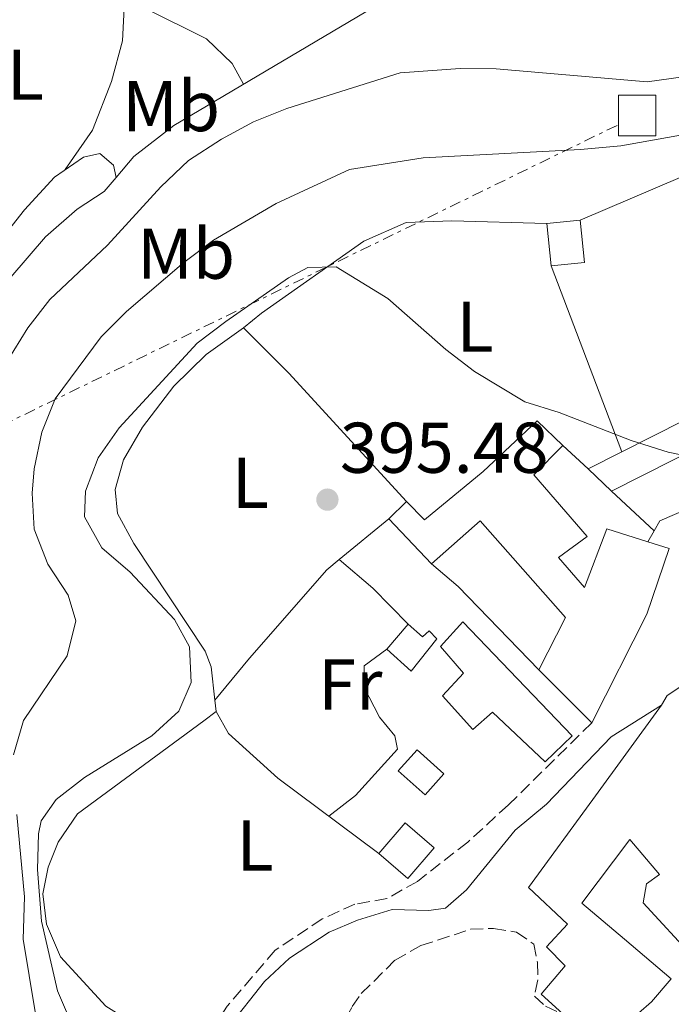
# Model space of a CAD drawing. Units: metres. Extents: x 598217 to 601698, y 4657408 to 4659768.
# Drawn here: x 598308 to 598399, y 4659246 to 4659384 of the extents above; entities that cross this region are included whole.
import ezdxf
from ezdxf.enums import TextEntityAlignment as Align

# ---------------------------------------------------------------- set-up
doc = ezdxf.new("R2010")
doc.units = ezdxf.units.M
doc.header["$MEASUREMENT"] = 0
doc.linetypes.add('DGN Style 3', pattern=[2.435890702152634, 1.739921930109024, -0.6959687720436097])
doc.linetypes.add('DGN Style 7', pattern=[3.4798438602180486, 1.565929737098122, -0.6959687720436097, 0.5219765790327072, -0.6959687720436097])
for name, color, linetype, lineweight in [('Camino', 7, 'DGN Style 3', 0), ('Cauce permanente', 151, 'Continuous', 13), ('Cota de punto acotado terreno', 7, 'Continuous', 0), ('Curva de nivel intermedia', 30, 'Continuous', 0), ('Edificio', 1, 'Continuous', 13), ('Etiqueta de uso rústico', 92, 'Continuous', 0), ('Línea  de muro-pared o tapia', 1, 'Continuous', 13), ('Línea de cambio de uso (parcela vista)', 92, 'Continuous', 0), ('Línea de muro de contención', 1, 'Continuous', 13), ('Línea eléctrica', 6, 'DGN Style 7', 0), ('Margen derecho', 7, 'Continuous', 0), ('Punto acotado terreno (símbolo)', 7, 'Continuous', 0), ('Transformador', 7, 'Continuous', 0), ('Zona arbolada', 92, 'DGN Style 3', 0)]:
    doc.layers.add(name, color=color, linetype=linetype, lineweight=lineweight)
doc.styles.add('Style-Arial', font='arial.ttf')

# ---------------------------------------------------------------- blocks, each defined once
blk = doc.blocks.new('5PATER')
at = {"layer": 'Cauce permanente', "linetype": 'Continuous', "lineweight": 0}
h = blk.add_hatch(color=51, dxfattribs=at)
edge = h.paths.add_edge_path()
edge.add_ellipse((0, 0), major_axis=(-0.1095731443231308, -0.1110710700762829), ratio=0.9994222409660317, start_angle=0, end_angle=360)

msp = doc.modelspace()

# ---------------------------------------------------------------- linework, layer by layer
at = {"layer": 'Camino', "color": 7, "linetype": 'DGN Style 3', "lineweight": 0}
msp.add_polyline3d([(598387.8399999985, 4659285.410000001, 396.6100000000005), (598376.2299999989, 4659273.960000004, 395.7400000000054), (598370.5300000014, 4659268.770000001, 395.8999999999942), (598363.5199999998, 4659263.27, 395.9100000000035), (598359.2600000016, 4659260.859999999, 396.3300000000017), (598354.7899999992, 4659260.100000002, 396.1499999999942), (598350.2299999993, 4659258.039999999, 396.2500000000001), (598343.6600000003, 4659253.670000002, 396.3300000000017), (598336.9300000002, 4659245.850000002, 396.4600000000065), (598331.8999999987, 4659237.960000004, 396.6100000000005)], dxfattribs=at)
at = {"layer": 'Curva de nivel intermedia', "color": 30, "linetype": 'Continuous', "lineweight": 0, "flags": 128}
for points, elevation in [([(598306.1900000018, 4659335.859999999), (598309.1199999999, 4659340.600000001), (598312.2000000001, 4659344.539999999), (598320.24, 4659352.140000001), (598327.6600000008, 4659360.300000001), (598331.5600000012, 4659363.949999998), (598336.1600000011, 4659366.92), (598340.6300000015, 4659369.36), (598345.2800000006, 4659371.199999999), (598361.0800000011, 4659376.220000001), (598369.49, 4659376.800000001), (598374.49, 4659376.74), (598395.5800000011, 4659374.960000001), (598400.6000000014, 4659375.659999998), (598405.2100000003, 4659377.579999999), (598408.9299999997, 4659380.980000001), (598410.1400000011, 4659384.91)], 385), ([(598307.1100000005, 4659280.939999999), (598308.5099999997, 4659285.739999999), (598314.5800000004, 4659294.789999997), (598315.8299999998, 4659299.649999999), (598314.7300000002, 4659303.259999999), (598311.8800000004, 4659307.57), (598310.0099999995, 4659312.470000001), (598309.700000001, 4659317.48), (598310.0000000006, 4659320.899999999), (598311.0500000011, 4659326.02), (598312.940000002, 4659330.649999999), (598319.3500000003, 4659339.349999998), (598322.900000002, 4659342.869999998), (598330.9100000006, 4659349.710000001), (598335.0500000003, 4659352.810000001), (598343.800000001, 4659357.930000001), (598354.0200000004, 4659362.679999999), (598364.3300000011, 4659364.329999999), (598386.3000000007, 4659365.490000002), (598391.910000001, 4659366.01), (598402.3300000014, 4659367.890000001)], 390), ([(598314.5100000012, 4659245.06), (598313.2700000006, 4659247.999999999), (598310.9999999997, 4659257.739999999), (598310.47, 4659264.930000001), (598310.5800000017, 4659269.91), (598310.9500000007, 4659271.73), (598313.0800000007, 4659274.699999998), (598317.0000000012, 4659277.8), (598326.4100000013, 4659283.599999999), (598330.1700000009, 4659287.039999999), (598331.9099999998, 4659291.039999999), (598331.7000000019, 4659296.050000001), (598329.6100000021, 4659299.859999999), (598323.3899999993, 4659306.470000001), (598319.4300000007, 4659309.869999998), (598317.0000000012, 4659314.189999999), (598317.170000001, 4659317.779999998), (598318.9500000002, 4659322.449999998), (598321.8700000016, 4659326.640000002), (598332.7600000014, 4659338.460000001), (598336.74, 4659341.489999999), (598345.5100000009, 4659347.569999999), (598348.1999999998, 4659349.02), (598352.1500000015, 4659349.13), (598359.3900000014, 4659344.67), (598367.4900000016, 4659337.539999999), (598371.4700000002, 4659334.509999999), (598378.52, 4659330.269999999), (598383.2899999999, 4659328.749999999), (598393.3500000006, 4659324.859999999), (598398.5200000005, 4659323.239999999), (598404.2000000001, 4659322.05)], 395.0000000000001), ([(598311.1900000019, 4659158.029999998), (598312.2000000001, 4659182.84), (598311.4900000015, 4659203.279999999), (598309.7999999993, 4659222.52), (598309.5700000013, 4659228.180000001), (598309.3600000013, 4659240.100000001), (598310.1500000004, 4659245.050000001), (598308.4699999995, 4659255.189999999), (598308.6600000017, 4659261.109999998), (598307.5599999997, 4659272.609999998)], 390)]:
    msp.add_lwpolyline(points, dxfattribs=dict(at, elevation=elevation))
at = {"layer": 'Edificio', "color": 1, "linetype": 'Continuous', "lineweight": 13, "extrusion": (-0.007024037443839863, 0.0684843649643991, 0.9976274628604662), "elevation": 315285.4639925589, "flags": 128}
msp.add_lwpolyline([(-1070652.299168176, -4563102.630515799), (-1070647.594617188, -4563102.630515799), (-1070647.589770817, -4563108.576117202), (-1070652.295342095, -4563108.586041414), (-1070652.299168176, -4563102.630515799)], close=True, dxfattribs=at)
at = {"layer": 'Edificio', "color": 51, "linetype": 'Continuous', "lineweight": 13, "extrusion": (-0.007024037443839863, 0.0684843649643991, 0.9976274628604662), "elevation": 315285.4639583167, "flags": 128}
msp.add_lwpolyline([(-1070647.589770817, -4563108.576117202), (-1070647.594617188, -4563102.630515799), (-1070652.299168176, -4563102.630515799), (-1070652.295342095, -4563108.586041414)], dxfattribs=at)
at = {"layer": 'Edificio', "color": 51, "linetype": 'Continuous', "lineweight": 13, "flags": 128}
for points, elevation in [([(598386.2400000002, 4659355.640000001), (598381.5599999996, 4659355.15)], 396.4799999999959), ([(598390.6100000005, 4659317.76), (598387.3700000001, 4659320.9)], 400.2299999999959), ([(598364.2300000006, 4659297.430000001), (598365.1600000003, 4659298.26), (598366.2300000006, 4659297.17), (598362.6500000004, 4659292.65), (598359.2599999999, 4659295.710000001), (598362.2100000001, 4659299.220000001), (598364.2300000006, 4659297.430000001)], 399.3899999999994), ([(598364.5800000001, 4659275.34), (598360.8099999996, 4659278.720000001), (598363.4600000001, 4659281.67), (598367.2199999997, 4659278.279999999), (598364.5800000001, 4659275.34)], 398.9499999999971), ([(598362.1799999997, 4659263.67), (598358.1200000001, 4659267.15), (598361.8099999996, 4659271.460000001), (598365.8700000001, 4659267.970000001), (598362.1799999997, 4659263.67)], 398.8999999999942)]:
    msp.add_lwpolyline(points, dxfattribs=dict(at, elevation=elevation))
at = {"layer": 'Edificio', "color": 51, "linetype": 'Continuous', "lineweight": 13, "extrusion": (0.1474264392672063, -0.2902182150450335, 0.945536267237311), "elevation": -1263621.854731356, "flags": 128}
msp.add_lwpolyline([(2643720.434478755, 3671694.004949433), (2643720.271448432, 3671701.838647225), (2643705.522045054, 3671701.838647225)], dxfattribs=at)
at = {"layer": 'Edificio', "color": 1, "linetype": 'Continuous', "lineweight": 13, "flags": 128}
for points, elevation in [([(598362.2100000001, 4659299.220000001), (598364.2300000006, 4659297.430000001), (598365.1600000003, 4659298.26), (598366.2300000006, 4659297.17), (598362.6500000004, 4659292.65), (598359.2599999999, 4659295.710000001), (598362.2100000001, 4659299.220000001)], 399.3899999999994), ([(598367.2199999997, 4659278.279999999), (598364.5800000001, 4659275.34), (598360.8099999996, 4659278.720000001), (598363.4600000001, 4659281.67), (598367.2199999997, 4659278.279999999)], 398.9499999999971), ([(598365.8700000001, 4659267.970000001), (598362.1799999997, 4659263.67), (598358.1200000001, 4659267.15), (598361.8099999996, 4659271.460000001), (598365.8700000001, 4659267.970000001)], 398.8999999999942)]:
    msp.add_lwpolyline(points, close=True, dxfattribs=dict(at, elevation=elevation))
at = {"layer": 'Edificio', "color": 51, "linetype": 'Continuous', "lineweight": 13, "extrusion": (-0.6503338422858812, 0.7407361476132259, 0.1684513377708824), "elevation": 3062183.094311479, "flags": 128}
msp.add_lwpolyline([(-3523676.932709403, -522900.2079045303), (-3523672.740803546, -522896.6977442377), (-3523663.08149674, -522896.7991939571)], dxfattribs=at)
at = {"layer": 'Edificio', "color": 1, "linetype": 'Continuous', "lineweight": 13}
for points in [[(598407.2300000006, 4659326.65, 400.2799999999988), (598410.7400000002, 4659319.52, 397.679999999993), (598407.2599999999, 4659317.91, 397.679999999993), (598403.7599999999, 4659324.439999999, 400.2299999999959), (598390.6100000005, 4659317.76, 400.2299999999959), (598387.3700000001, 4659320.9, 400.2299999999959), (598405.3200000003, 4659329.99, 400.3000000000029)], [(598379.7699999996, 4659320.060000001, 398.2700000000041), (598387.2300000006, 4659311.439999999, 398.4400000000023), (598383.2100000001, 4659308.51, 402.0599999999977), (598386.8499999996, 4659304.32, 402.8999999999942), (598389.9600000001, 4659312.51, 402.8999999999942), (598395.7000000002, 4659310.689999999, 402.8999999999942), (598398.6600000003, 4659309.75, 402.8999999999942), (598395.5199999996, 4659300.58, 403.179999999993), (598387.8399999999, 4659285.41, 403.179999999993), (598380.4500000002, 4659292.82, 403.179999999993), (598384.2000000002, 4659300.130000001, 403.179999999993), (598372.2800000003, 4659313.65, 400.1499999999942), (598365.4699999997, 4659307.640000001, 400.1499999999942), (598359.5300000003, 4659313.92, 400.0200000000041), (598362, 4659316.310000001, 400), (598364.4900000002, 4659313.789999999, 400), (598372.6900000004, 4659320.51, 401.6999999999971), (598380.2199999997, 4659327.59, 398.8000000000029), (598383.8300000001, 4659324.17, 398.8000000000029)], [(598369.8499999996, 4659299.52, 399.4100000000035), (598385.1399999997, 4659283.58, 399.4100000000035), (598381.3300000001, 4659279.970000001, 398.9799999999959), (598373.9699999997, 4659286.9, 398.9799999999959), (598371.25, 4659284.5, 398.9799999999959), (598367, 4659289.180000001, 398.8000000000029), (598369.9500000002, 4659292.34, 398.8000000000029), (598366.7300000006, 4659296.060000001, 398.8000000000029)], [(598402.3499999996, 4659291.91, 401.070000000007), (598417.7300000006, 4659267.880000001, 401.070000000007), (598418.4000000004, 4659266.83, 401.070000000007), (598414.2400000002, 4659264.439999999, 402.3600000000006), (598405.1799999997, 4659255.140000001, 401.75), (598402.1500000004, 4659252.539999999, 400.6300000000047), (598395.0499999998, 4659260.27, 399.8399999999965), (598395.4900000002, 4659262.949999999, 399.8699999999953), (598397.3099999996, 4659264.24, 402.0099999999948), (598393.1699999999, 4659269.119999999, 403.6399999999995), (598386.4699999997, 4659260.220000001, 403.6399999999995), (598392.4100000003, 4659255.180000001, 403.0800000000018), (598398.9600000001, 4659249.680000001, 400.8899999999995), (598396.2000000002, 4659246.470000001, 404.3500000000058), (598388.9299999997, 4659240.109999999, 404.25), (598380.7999999998, 4659247.5, 404.25), (598384.1399999997, 4659251.460000001, 405.4400000000023), (598381.5099999999, 4659254.130000001, 400.5599999999977), (598384.4600000001, 4659257.32, 403.2299999999959), (598379, 4659262.430000001, 404.25), (598387.9800000006, 4659274.730000001, 404.1699999999983), (598397.6100000005, 4659287.880000001, 401.5800000000018), (598398.4000000004, 4659289.25, 402.1399999999995), (598399.4299999997, 4659289.939999999, 401.8600000000006)]]:
    msp.add_polyline3d(points, close=True, dxfattribs=at)
at = {"layer": 'Edificio', "color": 51, "linetype": 'Continuous', "lineweight": 13}
for points in [[(598387.3700000001, 4659320.9, 400.2299999999959), (598405.3200000003, 4659329.99, 400.3000000000029), (598407.2300000006, 4659326.65, 400.2799999999988), (598410.7400000002, 4659319.52, 397.679999999993), (598407.2599999999, 4659317.91, 397.679999999993)], [(598365.4699999997, 4659307.640000001, 400.1499999999942), (598359.5300000003, 4659313.92, 400.0200000000041), (598362, 4659316.310000001, 400), (598364.4900000002, 4659313.789999999, 400), (598372.6900000004, 4659320.51, 401.6999999999971), (598380.2199999997, 4659327.59, 398.8000000000029), (598383.8300000001, 4659324.17, 398.8000000000029)], [(598383.8300000001, 4659324.17, 398.8000000000029), (598379.7699999996, 4659320.060000001, 398.2700000000041), (598387.2300000006, 4659311.439999999, 398.4400000000023), (598383.2100000001, 4659308.51, 402.0599999999977), (598386.8499999996, 4659304.32, 402.8999999999942), (598389.9600000001, 4659312.51, 402.8999999999942), (598395.7000000002, 4659310.689999999, 402.8999999999942)], [(598380.4500000002, 4659292.82, 403.179999999993), (598384.2000000002, 4659300.130000001, 403.179999999993), (598372.2800000003, 4659313.65, 400.1499999999942), (598365.4699999997, 4659307.640000001, 400.1499999999942)], [(598395.7000000002, 4659310.689999999, 402.8999999999942), (598398.6600000003, 4659309.75, 402.8999999999942), (598395.5199999996, 4659300.58, 403.179999999993), (598387.8399999999, 4659285.41, 403.179999999993), (598380.4500000002, 4659292.82, 403.179999999993)], [(598381.3300000001, 4659279.970000001, 398.9799999999959), (598373.9699999997, 4659286.9, 398.9799999999959), (598371.25, 4659284.5, 398.9799999999959), (598367, 4659289.180000001, 398.8000000000029), (598369.9500000002, 4659292.34, 398.8000000000029), (598366.7300000006, 4659296.060000001, 398.8000000000029), (598369.8499999996, 4659299.52, 399.4100000000035), (598385.1399999997, 4659283.58, 399.4100000000035), (598381.3300000001, 4659279.970000001, 398.9799999999959)], [(598388.9299999997, 4659240.109999999, 404.25), (598380.7999999998, 4659247.5, 404.25), (598384.1399999997, 4659251.460000001, 405.4400000000023), (598381.5099999999, 4659254.130000001, 400.5599999999977), (598384.4600000001, 4659257.32, 403.2299999999959), (598379, 4659262.430000001, 404.25), (598387.9800000006, 4659274.730000001, 404.1699999999983), (598397.6100000005, 4659287.880000001, 401.5800000000018), (598398.4000000004, 4659289.25, 402.1399999999995), (598399.4299999997, 4659289.939999999, 401.8600000000006)], [(598402.1500000004, 4659252.539999999, 400.6300000000047), (598395.0499999998, 4659260.27, 399.8399999999965), (598395.4900000002, 4659262.949999999, 399.8699999999953), (598397.3099999996, 4659264.24, 402.0099999999948), (598393.1699999999, 4659269.119999999, 403.6399999999995), (598386.4699999997, 4659260.220000001, 403.6399999999995), (598392.4100000003, 4659255.180000001, 403.0800000000018), (598398.9600000001, 4659249.680000001, 400.8899999999995)]]:
    msp.add_polyline3d(points, dxfattribs=at)
at = {"layer": 'Línea  de muro-pared o tapia', "color": 1, "linetype": 'Continuous', "lineweight": 13, "extrusion": (0.0007961371794515416, 0.0003398100808294344, 0.9999996253472802), "elevation": 2454.873401922426, "flags": 128}
msp.add_lwpolyline([(598385.7357435453, 4659355.07481922), (598406.9857527337, 4659364.144819745)], dxfattribs=at)
at = {"layer": 'Línea  de muro-pared o tapia', "color": 1, "linetype": 'Continuous', "lineweight": 13, "elevation": 397.6499999999942, "flags": 128}
for points in [[(598383.8300000001, 4659324.17), (598387.3700000001, 4659320.9)], [(598396.5700000003, 4659312.24), (598390.6100000005, 4659317.76)], [(598396.5700000003, 4659312.24), (598395.7000000002, 4659310.689999999)]]:
    msp.add_lwpolyline(points, dxfattribs=at)
at = {"layer": 'Línea  de muro-pared o tapia', "color": 1, "linetype": 'Continuous', "lineweight": 13, "extrusion": (-0.07172516569780037, 0.04031268436778188, 0.9966094461145182), "elevation": 145305.5923120648, "flags": 128}
msp.add_lwpolyline([(-4354934.130395364, -1755212.18050217), (-4354925.521495746, -1755218.743645271), (-4354923.949936012, -1755218.743645271)], dxfattribs=at)
at = {"layer": 'Línea  de muro-pared o tapia', "color": 1, "linetype": 'Continuous', "lineweight": 13, "extrusion": (0.6516433360870569, 0.6314547301805278, 0.4202688261886286), "elevation": 3332230.587691616, "flags": 128}
msp.add_lwpolyline([(2929631.909520246, -1542907.997709922), (2929648.090125919, -1542907.997709922), (2929652.976914561, -1542906.939741686)], dxfattribs=at)
at = {"layer": 'Línea de cambio de uso (parcela vista)', "color": 92, "linetype": 'Continuous', "lineweight": 0, "extrusion": (0.2140656813187232, 0.1731029098453319, 0.9613590727114556), "elevation": 934997.8555809205, "flags": 128}
msp.add_lwpolyline([(3246811.985240351, -3263687.879507168), (3246809.509031211, -3263688.351723527), (3246807.959639974, -3263687.516263815)], dxfattribs=at)
at = {"layer": 'Línea de cambio de uso (parcela vista)', "color": 92, "linetype": 'Continuous', "lineweight": 0, "extrusion": (0.001023068220914917, -0.002690213803684882, 0.999995858031975), "elevation": -11528.09151991763, "flags": 128}
msp.add_lwpolyline([(598391.333451543, 4659309.117292743), (598381.4533748679, 4659335.097386756)], dxfattribs=at)
at = {"layer": 'Línea de cambio de uso (parcela vista)', "color": 92, "linetype": 'Continuous', "lineweight": 0, "extrusion": (0.00136844135410747, 0.001125806266670079, 0.9999984299630228), "elevation": 6459.754114124318, "flags": 128}
msp.add_lwpolyline([(598351.4993797571, 4659303.899662756), (598358.4285950277, 4659309.600266369)], dxfattribs=at)
at = {"layer": 'Línea de cambio de uso (parcela vista)', "color": 92, "linetype": 'Continuous', "lineweight": 0, "extrusion": (-0.1699322194892463, -0.1467970372682378, 0.9744607075858555), "elevation": -785266.6578425465, "flags": 128}
msp.add_lwpolyline([(-3134722.524760738, 3409395.500867694), (-3134729.533340544, 3409395.055548595), (-3134735.616652878, 3409394.075846577)], dxfattribs=at)
at = {"layer": 'Línea de cambio de uso (parcela vista)', "color": 92, "linetype": 'Continuous', "lineweight": 0, "extrusion": (0.0393259197349466, 0.04681655971722312, 0.998129090735885), "elevation": 242057.1636082595, "flags": 128}
msp.add_lwpolyline([(2538669.821682317, -3945065.149884704), (2538669.821682317, -3945065.156426875)], dxfattribs=at)
at = {"layer": 'Línea de cambio de uso (parcela vista)', "color": 92, "linetype": 'Continuous', "lineweight": 0, "extrusion": (-0.01360662366621163, 0.1211283617325658, 0.9925435908696357), "elevation": 556623.6738926758, "flags": 128}
msp.add_lwpolyline([(-1114712.705027946, -4529300.265309989), (-1114712.705027946, -4529298.678636047)], dxfattribs=at)
at = {"layer": 'Línea de cambio de uso (parcela vista)', "color": 92, "linetype": 'Continuous', "lineweight": 0}
for points in [[(598308.0999999996, 4659390.99, 381.3800000000047), (598325.5499999998, 4659385.199999999, 381.6100000000006), (598334.04, 4659380.930000001, 382.6600000000035), (598337.6600000003, 4659377.5, 382.7299999999959), (598339.2199999997, 4659374.609999999, 383.3000000000029)], [(598314.3300000001, 4659362.680000001, 381.5099999999948), (598318.1600000003, 4659368.210000001, 382.2799999999988), (598320.7699999996, 4659374.980000001, 382.1999999999971), (598322.3099999996, 4659380.689999999, 382.1000000000058), (598322.5899999999, 4659386.180000001, 381.570000000007)], [(598356.3200000003, 4659384.74, 383.1399999999995), (598329.5099999999, 4659368.850000001, 383.3999999999942), (598323.9299999997, 4659364.529999999, 383.3699999999953), (598321.4397, 4659361.5902, 383.537599999996)], [(598321.4397, 4659361.5902, 383.537599999996), (598319.7699999996, 4659359.619999999, 383.6499999999942), (598316, 4659357.16, 383.6499999999942), (598311.5800000001, 4659353.279999999, 383.679999999993), (598306.7400000002, 4659347.65, 383.6999999999971), (598300.9500000002, 4659338.939999999, 383.8600000000006), (598298.9600000001, 4659336.65, 383.8000000000029), (598296.9000000004, 4659336.869999999, 383.6000000000058), (598296.0300000003, 4659336.970000001, 382.9100000000035), (598295.0800000001, 4659333.9, 382.2299999999959), (598292.7000000002, 4659323.66, 382.1999999999971)], [(598362, 4659316.310000001, 395.4499999999971), (598345.5700000003, 4659334.24, 395.3699999999953), (598339.2300000006, 4659340.600000001, 395.3300000000018), (598333.9900000002, 4659336.880000001, 395.4100000000035), (598329.4800000006, 4659332.42, 395.5899999999965), (598325.1299999999, 4659326.720000001, 395.5899999999965), (598322.4699999997, 4659322.15, 395.6100000000006), (598321.3200000003, 4659318.01, 395.5899999999965), (598321.6100000005, 4659314.65, 395.5899999999965), (598323.9100000003, 4659310.449999999, 395.4900000000052), (598333.8600000005, 4659295.41, 395.3800000000047), (598334.7000000002, 4659293.24, 395.3800000000047), (598335.2242000002, 4659288.574999999, 395.956600000005)], [(598335.2242000002, 4659288.574999999, 395.959600000002), (598340.0700000003, 4659294.430000001, 395.5), (598350.8399999999, 4659306.77, 395.4700000000012), (598352.6008000001, 4659308.2194, 395.4658999999957)], [(598351.1399999997, 4659272.380000001, 396.25), (598354.8799999999, 4659275.279999999, 396.070000000007), (598360.7300000006, 4659281.76, 395.7400000000052), (598360.3700000001, 4659283.58, 395.7100000000065), (598358.2199999997, 4659286.220000001, 395.8399999999965), (598356.0199999996, 4659290.460000001, 395.820000000007), (598356.0499999998, 4659293.369999999, 395.7899999999936), (598359.2599999999, 4659295.710000001, 395.7899999999936)], [(598332.0999999996, 4659238.279999999, 396.6000000000058), (598320, 4659245.850000001, 395.9600000000065), (598313.6699999999, 4659252.74, 395.9400000000023), (598311.7000000002, 4659257.279999999, 395.9100000000035), (598311.2100000001, 4659261.52, 395.9100000000035), (598311.9500000002, 4659265.24, 395.8899999999995), (598313.3399999999, 4659268.76, 395.6600000000035), (598316.04, 4659272.699999999, 395.5599999999977), (598333.6900000004, 4659285.699999999, 395.5599999999977), (598335.4000000004, 4659287.01, 396.1499999999942)], [(598335.4000000004, 4659287.01, 396.1499999999942), (598337.1299999999, 4659283.92, 396.3300000000018), (598344.0199999996, 4659277.710000001, 396.25), (598358.1200000001, 4659267.15, 396.25)]]:
    msp.add_polyline3d(points, dxfattribs=at)
at = {"layer": 'Línea de muro de contención', "color": 1, "linetype": 'Continuous', "lineweight": 13}
for points in [[(598319.1799999997, 4659364.939999999, 383.4400000000023), (598316.8600000005, 4659364.41, 383.4400000000023), (598312.8200000003, 4659361.65, 383.4400000000023), (598308.6399999997, 4659357.09, 383.2100000000065), (598302.4100000003, 4659349.180000001, 383.3600000000006), (598298.2599999999, 4659342.890000001, 383.4900000000052), (598296.5499999998, 4659339.859999999, 383.4900000000052), (598296.3399999999, 4659338.369999999, 383.2899999999936), (598296.9000000004, 4659336.869999999, 383.6000000000058)], [(598381.5599999996, 4659355.15, 394.0099999999948), (598368.3099999996, 4659355.550000001, 394.4400000000023), (598361.9199999999, 4659355.279999999, 394.7200000000012), (598356.0199999996, 4659352.699999999, 395.2599999999948), (598341.75, 4659342.640000001, 395.2299999999959), (598339.2300000006, 4659340.600000001, 395.3300000000018)]]:
    msp.add_polyline3d(points, dxfattribs=at)
at = {"layer": 'Línea eléctrica', "color": 6, "linetype": 'DGN Style 7', "lineweight": 0, "extrusion": (-0.05137365840179706, -0.02506921952835949, 0.9983648037940113), "elevation": -147160.6741190919, "flags": 128}
msp.add_lwpolyline([(-3924983.710208153, 2576833.769546259), (-3924983.710208152, 2576943.628971433)], dxfattribs=at)
at = {"layer": 'Margen derecho', "color": 7, "linetype": 'Continuous', "lineweight": 0}
msp.add_polyline3d([(598333.4499999998, 4659237.340000001, 396.7100000000065), (598337.0899999987, 4659242.850000003, 396.5599999999978), (598342.1499999971, 4659249.270000001, 396.5299999999989), (598345.6400000005, 4659252.530000002, 396.4600000000065), (598351.1999999994, 4659256.180000001, 396.3099999999977), (598355.1299999988, 4659257.850000001, 396.0500000000029), (598359.9600000014, 4659259.34, 395.9199999999984), (598365.0799999976, 4659259.190000002, 395.75), (598367.409999999, 4659259.520000001, 396.0299999999988), (598370.3399999993, 4659262.109999999, 396.1799999999931), (598377.1799999989, 4659270.420000002, 395.6399999999995), (598381.5300000008, 4659274.040000001, 395.8999999999942), (598390.5799999988, 4659283.469999999, 396.5599999999978), (598397.6099999985, 4659287.88, 396.4600000000065)], dxfattribs=at)
at = {"layer": 'Transformador', "color": 7, "linetype": 'Continuous', "lineweight": 0}
msp.add_polyline3d([(598396.7999999998, 4659367.4, 389.6900000000023), (598391.5999999996, 4659367.390000001, 389.179999999993), (598391.5899999999, 4659373.07, 386.0800000000018), (598396.79, 4659373.08, 386.2599999999948)], close=True, dxfattribs=at)
at = {"layer": 'Zona arbolada', "color": 92, "linetype": 'DGN Style 3', "lineweight": 0}
for points in [[(598345.0223000003, 4659227.1941, 405.4400000000023), (598344.4000000004, 4659228.390000001, 405.4400000000023), (598345.29, 4659230.439999999, 405.4400000000023), (598349.9699999997, 4659237.75, 405.4400000000023), (598354.4000000004, 4659245.779999999, 405.3500000000058), (598355.6699999999, 4659247.600000001, 405.2899999999936), (598360.3899999997, 4659252.27, 405.1100000000006), (598364, 4659254.300000001, 405.0599999999977), (598370.9699999997, 4659256.59, 405.0099999999948), (598374.1500000004, 4659256.699999999, 405.0099999999948), (598377.3499999996, 4659256.180000001, 405.0099999999948), (598379.75, 4659254.51, 404.929999999993), (598380.29, 4659251.939999999, 404.9600000000065), (598380.3200000003, 4659249.52, 404.929999999993), (598379.8499999996, 4659247.25, 404.929999999993), (598381.4000000004, 4659245.83, 404.9100000000035), (598384.4400000004, 4659244.439999999, 404.9100000000035), (598391.2000000002, 4659242.02, 404.1199999999953), (598393.0800000001, 4659240.82, 403.9900000000052), (598394.25, 4659238.859999999, 404.0200000000041), (598394.9299999997, 4659236.140000001, 404.0200000000041), (598394.0599999996, 4659234.220000001, 404.0200000000041), (598392.3260000005, 4659232.840399999, 404.0200000000041)], [(598354.4000000004, 4659245.779999999, 405.3500000000058), (598355.6699999999, 4659247.600000001, 405.2899999999936), (598360.3899999997, 4659252.27, 405.1100000000006), (598364, 4659254.300000001, 405.0599999999977), (598370.9699999997, 4659256.59, 405.0099999999948), (598374.1500000004, 4659256.699999999, 405.0099999999948), (598377.3499999996, 4659256.180000001, 405.0099999999948), (598379.75, 4659254.51, 404.929999999993), (598380.29, 4659251.939999999, 404.9600000000065), (598380.3200000003, 4659249.52, 404.929999999993), (598379.8499999996, 4659247.25, 404.929999999993), (598381.4000000004, 4659245.83, 404.9100000000035)]]:
    msp.add_polyline3d(points, dxfattribs=at)

# ---------------------------------------------------------------- block references
at = {"layer": 'Punto acotado terreno (símbolo)', "color": 7, "linetype": 'Continuous', "lineweight": 0, "xscale": 10, "yscale": 10, "zscale": 10}
msp.add_blockref('5PATER', (598350.9400000002, 4659316.59, 395.4799999999964), dxfattribs=at)

# ---------------------------------------------------------------- texts
at = {"layer": 'Cota de punto acotado terreno', "color": 7, "linetype": 'Continuous', "lineweight": 0, "style": 'Style-Arial'}
msp.add_text('395.48', height=7.000000000000002, dxfattribs=at).set_placement((598352.6799999997, 4659320.34, 395.4799999999959))
at = {"layer": 'Etiqueta de uso rústico', "color": 92, "linetype": 'Continuous', "lineweight": 0, "style": 'Style-Arial'}
for s, p in [('L', (598308.7514203781, 4659375.950009998, 382.3500000000058)), ('Mb', (598329.1202462441, 4659371.550009998, 383.0800000000018)), ('Mb', (598331.2102462441, 4659350.94001, 389.1100000000006)), ('L', (598371.5414203788, 4659340.760010001, 394.8500000000058)), ('L', (598340.1814203793, 4659318.940009999, 395.5099999999948)), ('Fr', (598354.1336852688, 4659290.780010001, 395.75)), ('L', (598340.8414203787, 4659268.290009998, 396.1699999999983))]:
    msp.add_text(s, height=7.000000000000002, dxfattribs=at).set_placement(p, align=Align.MIDDLE_CENTER)

doc.saveas('drawing.dxf')
